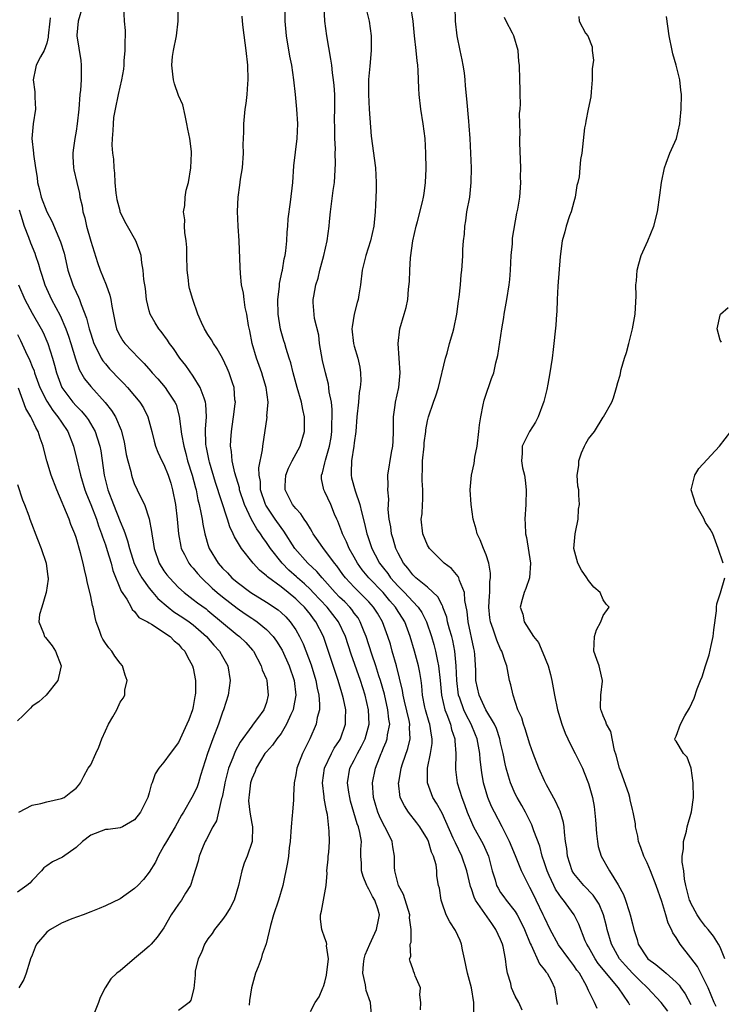
# Model space of a CAD drawing. Units: inches. Extents: x 2505000 to 2506568, y 1479000 to 1482000.
# Drawn here: x 2505347 to 2505443, y 1481199 to 1481333 of the extents above; entities that cross this region are included whole.
import ezdxf

# ---------------------------------------------------------------- set-up
doc = ezdxf.new("R2010")
doc.units = ezdxf.units.IN
doc.header["$MEASUREMENT"] = 0
doc.layers.add('LD25051479_2ft', color=220, linetype='Continuous')

msp = doc.modelspace()

# ---------------------------------------------------------------- linework, layer by layer
at = {"layer": 'LD25051479_2ft'}
for points, elevation in [([(2505409.35, 1481197.35), (2505409.34, 1481199), (2505409.02, 1481201), (2505408.47, 1481203), (2505408.05, 1481205), (2505407.79, 1481206.21), (2505407.65, 1481207), (2505407.46, 1481207.46), (2505406.84, 1481208.84), (2505406.04, 1481210.04), (2505405.54, 1481211), (2505405, 1481212.58), (2505404.88, 1481213), (2505404.63, 1481214.63), (2505404.53, 1481215), (2505404.29, 1481216.29), (2505404.26, 1481217), (2505404.18, 1481217.82), (2505403.82, 1481219), (2505403.55, 1481219.55), (2505403.15, 1481221), (2505403, 1481221.31), (2505401.98, 1481223), (2505401.56, 1481223.56), (2505400.41, 1481225), (2505399.85, 1481225.85), (2505399.28, 1481227), (2505399.06, 1481229), (2505399.07, 1481229.07), (2505399.41, 1481231), (2505399.6, 1481231.6), (2505400.32, 1481233.68), (2505400.63, 1481235), (2505400.54, 1481236.54), (2505400.58, 1481237), (2505400.49, 1481237.51), (2505399.85, 1481240.15), (2505399.67, 1481241), (2505399.6, 1481241.6), (2505398.78, 1481245), (2505398.18, 1481247), (2505397.93, 1481247.93), (2505397.58, 1481249), (2505396.86, 1481251), (2505396.16, 1481252.16), (2505395.64, 1481253), (2505395, 1481253.71), (2505393, 1481255.71), (2505391.79, 1481257), (2505391.45, 1481257.45), (2505390.62, 1481258.62), (2505390.3, 1481259), (2505389, 1481260.78), (2505388.81, 1481261), (2505388.07, 1481262.07), (2505387.4, 1481263), (2505387.27, 1481263.27), (2505387, 1481263.67), (2505386.53, 1481264.53), (2505386.17, 1481265), (2505385.72, 1481265.72), (2505385, 1481266.47), (2505384.58, 1481267), (2505383.55, 1481269), (2505383.56, 1481269.56), (2505383.64, 1481271), (2505384.02, 1481271.98), (2505384.5, 1481273), (2505385.59, 1481275), (2505386.2, 1481277), (2505386.19, 1481278.19), (2505386.21, 1481279), (2505385.99, 1481279.99), (2505385.79, 1481281), (2505385.2, 1481283), (2505384.65, 1481285), (2505384.34, 1481286.34), (2505384.1, 1481287), (2505383.69, 1481288.31), (2505383.5, 1481289), (2505383.37, 1481289.37), (2505382.94, 1481290.94), (2505382.61, 1481293), (2505382.55, 1481295), (2505382.78, 1481296.78), (2505382.8, 1481297.2), (2505383.14, 1481298.86), (2505383.19, 1481299), (2505383.44, 1481300.56), (2505383.55, 1481301), (2505383.65, 1481301.65), (2505383.78, 1481303), (2505383.82, 1481304.18), (2505383.93, 1481305), (2505383.98, 1481306.02), (2505384.3, 1481308.3), (2505384.59, 1481311), (2505384.75, 1481313.25), (2505385.21, 1481317), (2505385.28, 1481319), (2505385.15, 1481321), (2505384.97, 1481323), (2505384.75, 1481325), (2505384.45, 1481327), (2505384.22, 1481328.22), (2505383.74, 1481331), (2505383.55, 1481333), (2505383.5, 1481337)], 8714), ([(2505355.86, 1481335), (2505355.29, 1481333), (2505355.1, 1481331.1), (2505355.09, 1481331), (2505355.63, 1481327.63), (2505355.71, 1481327), (2505355.68, 1481326.32), (2505355.69, 1481325), (2505355.59, 1481323.59), (2505355.51, 1481323), (2505355.36, 1481321), (2505355.16, 1481319), (2505355, 1481318), (2505354.81, 1481317), (2505354.62, 1481315.38), (2505354.56, 1481315), (2505354.55, 1481314.55), (2505354.64, 1481313), (2505354.7, 1481312.7), (2505355.08, 1481311), (2505355.46, 1481309.46), (2505355.53, 1481309), (2505355.81, 1481307.81), (2505355.94, 1481307), (2505356.18, 1481306.18), (2505356.43, 1481305), (2505357, 1481302.96), (2505357.92, 1481300.08), (2505358.29, 1481299), (2505359.1, 1481297), (2505359.62, 1481295.62), (2505359.76, 1481295), (2505359.89, 1481294.11), (2505360.4, 1481291.6), (2505360.54, 1481291), (2505360.67, 1481290.67), (2505361, 1481290.02), (2505361.38, 1481289.38), (2505361.64, 1481289), (2505363.55, 1481287), (2505364.28, 1481286.28), (2505365.22, 1481285.22), (2505365.41, 1481285), (2505366.17, 1481284.17), (2505367.19, 1481283), (2505367.5, 1481282.5), (2505368.5, 1481281), (2505368.65, 1481280.65), (2505369.08, 1481279.07), (2505369.39, 1481276.61), (2505369.7, 1481275), (2505369.99, 1481273.99), (2505370.24, 1481273), (2505370.85, 1481271), (2505371.29, 1481269.29), (2505371.38, 1481269), (2505371.65, 1481267.65), (2505371.83, 1481267), (2505372.06, 1481265.94), (2505372.22, 1481265), (2505372.31, 1481264.31), (2505372.59, 1481263), (2505372.67, 1481262.67), (2505373, 1481261.54), (2505373.18, 1481261), (2505374.4, 1481259), (2505375, 1481258.32), (2505375.67, 1481257.67), (2505376.28, 1481257), (2505377, 1481256.4), (2505378.85, 1481255), (2505381, 1481253.69), (2505382.62, 1481252.62), (2505383, 1481252.28), (2505383.66, 1481251.66), (2505384.26, 1481251), (2505385, 1481249.92), (2505385.53, 1481249), (2505386.01, 1481248.01), (2505387.1, 1481245.1), (2505387.76, 1481243), (2505387.94, 1481241.94), (2505388.17, 1481241), (2505388.27, 1481239.73), (2505388.23, 1481239), (2505387.95, 1481237.95), (2505387.8, 1481237), (2505386.92, 1481235), (2505385.91, 1481233), (2505385.14, 1481231), (2505385, 1481230.1), (2505384.77, 1481229), (2505384.72, 1481227.28), (2505384.69, 1481226.69), (2505384.55, 1481225), (2505384.54, 1481224.54), (2505384.37, 1481223), (2505384.25, 1481221), (2505384.12, 1481220.12), (2505384.02, 1481219), (2505383.88, 1481218.12), (2505383.22, 1481215), (2505382.64, 1481213), (2505381.97, 1481211), (2505381.55, 1481209.55), (2505380.97, 1481207.03), (2505380.41, 1481205.59), (2505380.26, 1481205), (2505379.88, 1481203.88), (2505379.51, 1481203), (2505378.97, 1481201.03), (2505378.71, 1481199.29), (2505378.63, 1481198.63)], 8706), ([(2505387, 1481197.77), (2505387.68, 1481199), (2505388.22, 1481199.78), (2505388.69, 1481201), (2505388.8, 1481201.2), (2505389, 1481201.78), (2505389.23, 1481202.77), (2505389.46, 1481205), (2505389.23, 1481206.77), (2505389.25, 1481207), (2505389.23, 1481207.23), (2505389, 1481207.81), (2505388.59, 1481209), (2505388.41, 1481210.41), (2505388.37, 1481211), (2505388.52, 1481211.48), (2505388.79, 1481213), (2505389, 1481214), (2505389.17, 1481215), (2505389.32, 1481216.68), (2505389.27, 1481217), (2505389.43, 1481218.57), (2505389.45, 1481219), (2505389.51, 1481219.51), (2505389.62, 1481221), (2505389.57, 1481222.43), (2505389.33, 1481224.67), (2505389.19, 1481225.19), (2505389, 1481226.4), (2505388.9, 1481226.9), (2505388.89, 1481227.11), (2505388.64, 1481229), (2505388.92, 1481231), (2505389.88, 1481233), (2505390.27, 1481233.73), (2505391, 1481234.79), (2505391.13, 1481235), (2505391.82, 1481237), (2505391.8, 1481237.8), (2505391.83, 1481239), (2505391.54, 1481240.46), (2505391.41, 1481241), (2505391.31, 1481241.31), (2505390.8, 1481243), (2505389.35, 1481247.35), (2505388.78, 1481249), (2505387.76, 1481251), (2505387.42, 1481251.42), (2505387, 1481251.99), (2505386.18, 1481253), (2505385.57, 1481253.57), (2505385, 1481254.15), (2505383.96, 1481255), (2505383, 1481255.76), (2505381.14, 1481257.14), (2505381, 1481257.29), (2505380.05, 1481258.05), (2505379.19, 1481259), (2505377.6, 1481261), (2505376.62, 1481262.62), (2505376.48, 1481263), (2505375.98, 1481263.98), (2505375.67, 1481265), (2505374.04, 1481270.04), (2505373.22, 1481272.78), (2505373.16, 1481273), (2505372.82, 1481274.82), (2505372.77, 1481275), (2505372.74, 1481275.26), (2505372.68, 1481277.32), (2505372.81, 1481279), (2505372.73, 1481280.73), (2505372.69, 1481281), (2505372.48, 1481281.52), (2505371.97, 1481283), (2505371, 1481284.56), (2505369.99, 1481285.99), (2505369.15, 1481287), (2505368.3, 1481288.3), (2505367.75, 1481289), (2505367.47, 1481289.47), (2505366.64, 1481290.64), (2505366.32, 1481291), (2505365.8, 1481291.8), (2505365.13, 1481293), (2505365, 1481293.44), (2505364.64, 1481295), (2505364.49, 1481296.49), (2505364.26, 1481297.74), (2505364.18, 1481299), (2505363.97, 1481300.03), (2505363.87, 1481301), (2505363.68, 1481301.68), (2505363.15, 1481303), (2505362.04, 1481305), (2505361.65, 1481305.65), (2505361.03, 1481307), (2505361, 1481307.11), (2505360.62, 1481308.62), (2505360.56, 1481309), (2505360.49, 1481309.51), (2505360.33, 1481311), (2505360.28, 1481312.28), (2505360.19, 1481313), (2505360.15, 1481314.15), (2505360.01, 1481315), (2505359.94, 1481316.06), (2505359.95, 1481317), (2505360.07, 1481318.07), (2505360.1, 1481319), (2505360.16, 1481319.84), (2505360.36, 1481321), (2505360.77, 1481323), (2505361.24, 1481325), (2505361.54, 1481326.46), (2505361.55, 1481327), (2505361.58, 1481327.58), (2505361.71, 1481329), (2505361.7, 1481330.3), (2505361.74, 1481331), (2505361.73, 1481331.73), (2505361.61, 1481333), (2505361.53, 1481335)], 8708), ([(2505395.35, 1481197.35), (2505395.21, 1481199), (2505394.65, 1481200.65), (2505394.59, 1481201), (2505394.55, 1481201.45), (2505394.19, 1481203), (2505394.27, 1481204.27), (2505394.36, 1481205), (2505394.49, 1481205.51), (2505395.11, 1481207), (2505396.05, 1481209), (2505396.32, 1481210.32), (2505396.43, 1481211), (2505396.21, 1481211.79), (2505395.82, 1481213), (2505395.51, 1481213.51), (2505395, 1481214.51), (2505394.8, 1481214.8), (2505394.73, 1481215), (2505394.2, 1481216.2), (2505393.97, 1481217), (2505393.97, 1481218.03), (2505393.9, 1481219), (2505393.89, 1481219.89), (2505393.97, 1481221), (2505393.76, 1481222.24), (2505393.58, 1481223), (2505393.41, 1481223.41), (2505392.5, 1481226.5), (2505392.38, 1481227), (2505392.26, 1481227.74), (2505392.09, 1481229), (2505392.41, 1481231), (2505393, 1481232.11), (2505393.43, 1481233), (2505394, 1481234), (2505394.48, 1481235), (2505395.02, 1481237), (2505394.94, 1481239), (2505394.47, 1481241), (2505393.84, 1481243), (2505392.57, 1481246.57), (2505391.79, 1481249), (2505390.85, 1481251), (2505389.3, 1481253), (2505387.4, 1481255), (2505387, 1481255.42), (2505386.18, 1481256.18), (2505385.25, 1481257), (2505385.13, 1481257.13), (2505384.05, 1481258.05), (2505383.13, 1481259), (2505381.56, 1481261), (2505381, 1481261.83), (2505380.49, 1481262.49), (2505380.18, 1481263), (2505379.68, 1481263.68), (2505378.95, 1481264.95), (2505378.01, 1481267), (2505377.34, 1481269), (2505377.3, 1481269.3), (2505376.68, 1481271.32), (2505376.32, 1481273), (2505376.23, 1481274.23), (2505376.11, 1481275), (2505376.15, 1481275.85), (2505376.22, 1481277), (2505376.32, 1481277.68), (2505376.52, 1481279), (2505376.75, 1481280.75), (2505376.76, 1481281), (2505376.7, 1481281.3), (2505376.61, 1481283), (2505376.36, 1481283.64), (2505375.91, 1481285), (2505375.63, 1481285.63), (2505374.99, 1481286.99), (2505374.27, 1481288.27), (2505373.76, 1481289), (2505373.49, 1481289.49), (2505373, 1481290.21), (2505372.54, 1481291), (2505372.15, 1481291.85), (2505371.65, 1481293), (2505370.94, 1481295), (2505370.51, 1481296.51), (2505370.4, 1481297), (2505370.36, 1481297.64), (2505370.16, 1481299), (2505370.12, 1481301), (2505370.12, 1481302.12), (2505370.04, 1481303), (2505369.84, 1481304.16), (2505369.82, 1481305), (2505369.87, 1481305.87), (2505369.68, 1481307), (2505369.84, 1481307.84), (2505369.89, 1481309), (2505370.05, 1481309.95), (2505370.34, 1481311), (2505370.69, 1481313), (2505370.78, 1481315), (2505370.77, 1481315.23), (2505370.53, 1481317), (2505370.25, 1481318.25), (2505370.15, 1481319), (2505369.88, 1481320.12), (2505369.58, 1481321.58), (2505369, 1481322.87), (2505368.46, 1481324.46), (2505368.3, 1481325), (2505368.22, 1481325.78), (2505368.07, 1481327), (2505368.19, 1481328.19), (2505368.3, 1481329), (2505368.7, 1481331), (2505368.94, 1481333), (2505368.96, 1481335.04)], 8710), ([(2505415.95, 1481197.96), (2505415.47, 1481199), (2505415, 1481199.88), (2505414.48, 1481201), (2505414.38, 1481201.62), (2505413.95, 1481203), (2505413.78, 1481203.78), (2505413.67, 1481205), (2505413.34, 1481206.66), (2505413.26, 1481207), (2505413, 1481207.62), (2505412.36, 1481209), (2505411.78, 1481209.78), (2505409.57, 1481213), (2505409.38, 1481213.38), (2505409, 1481214.54), (2505408.86, 1481214.86), (2505408.39, 1481217), (2505407.71, 1481219), (2505406.81, 1481220.81), (2505406.53, 1481221.47), (2505405, 1481224.86), (2505404.23, 1481226.23), (2505403.75, 1481227), (2505403, 1481229), (2505402.99, 1481231), (2505403.43, 1481233), (2505403.64, 1481234.36), (2505403.66, 1481235), (2505403.54, 1481235.54), (2505403.32, 1481237), (2505403.23, 1481237.23), (2505402.72, 1481239), (2505402.64, 1481239.36), (2505402.34, 1481241), (2505402.24, 1481242.24), (2505402.14, 1481243), (2505401.94, 1481244.06), (2505401.79, 1481245), (2505401.22, 1481247), (2505400.63, 1481249), (2505399.91, 1481251), (2505398.78, 1481252.78), (2505398.65, 1481253), (2505397.87, 1481253.87), (2505396.93, 1481255), (2505395.01, 1481257), (2505394.1, 1481258.1), (2505393.45, 1481259), (2505393, 1481259.82), (2505392.32, 1481261), (2505391.93, 1481261.93), (2505391.38, 1481263), (2505391.3, 1481263.3), (2505390.75, 1481264.75), (2505390.62, 1481265), (2505390.3, 1481265.7), (2505389.78, 1481267), (2505389, 1481268.74), (2505388.85, 1481269), (2505388.54, 1481270.54), (2505388.51, 1481271), (2505388.66, 1481271.34), (2505389, 1481272.71), (2505389.08, 1481273.08), (2505389.64, 1481275), (2505389.83, 1481276.17), (2505389.93, 1481277), (2505389.94, 1481278.06), (2505389.98, 1481279), (2505389.98, 1481279.98), (2505389.87, 1481281), (2505389.59, 1481282.41), (2505389.54, 1481283), (2505389.46, 1481283.46), (2505389.06, 1481285), (2505388.68, 1481286.68), (2505388.27, 1481289), (2505388.14, 1481290.14), (2505387.57, 1481292.43), (2505387.39, 1481294.61), (2505387.39, 1481295), (2505387.46, 1481295.46), (2505387.76, 1481297), (2505388.07, 1481297.93), (2505388.31, 1481299), (2505388.86, 1481301), (2505389.31, 1481303), (2505389.59, 1481305), (2505389.64, 1481305.64), (2505389.77, 1481307), (2505390.12, 1481309.88), (2505390.28, 1481311), (2505390.44, 1481313.56), (2505390.41, 1481315), (2505390.42, 1481315.58), (2505390.35, 1481317), (2505390.33, 1481318.33), (2505390.32, 1481319.68), (2505390.35, 1481321), (2505390.35, 1481322.35), (2505390.33, 1481323), (2505390.24, 1481324.24), (2505390.17, 1481325), (2505390.04, 1481325.96), (2505389.92, 1481327), (2505389.82, 1481327.82), (2505389.24, 1481331), (2505388.99, 1481333), (2505388.9, 1481334.9)], 8716), ([(2505394.64, 1481334.64), (2505395.04, 1481333), (2505395.32, 1481331), (2505395.31, 1481329), (2505395.11, 1481326.89), (2505394.96, 1481325.04), (2505394.94, 1481323), (2505395.02, 1481321), (2505395.33, 1481317.33), (2505395.89, 1481313), (2505396.01, 1481311), (2505396.01, 1481309.99), (2505395.88, 1481307.88), (2505395.86, 1481307), (2505395.67, 1481305), (2505395.2, 1481303), (2505394.57, 1481301), (2505394.28, 1481299.72), (2505394.09, 1481299), (2505393.84, 1481297), (2505393.64, 1481295.64), (2505393.52, 1481295), (2505393.39, 1481294.61), (2505392.98, 1481293.02), (2505392.71, 1481291.29), (2505392.69, 1481291), (2505392.9, 1481289), (2505393, 1481288.62), (2505393.51, 1481287), (2505393.78, 1481285.78), (2505393.86, 1481285), (2505393.89, 1481283.89), (2505393.79, 1481283), (2505393.67, 1481282.33), (2505393.56, 1481281), (2505393.35, 1481279), (2505393.21, 1481277), (2505393, 1481275.44), (2505392.96, 1481275), (2505392.63, 1481273), (2505392.6, 1481271.4), (2505392.56, 1481271), (2505392.64, 1481270.64), (2505393.12, 1481268.88), (2505393.77, 1481267), (2505393.97, 1481266.03), (2505394.4, 1481264.4), (2505394.71, 1481263), (2505394.8, 1481262.8), (2505395.42, 1481261), (2505395.87, 1481260.13), (2505396.47, 1481259), (2505397, 1481258.31), (2505397.58, 1481257.58), (2505397.97, 1481257), (2505399, 1481255.86), (2505399.85, 1481255), (2505401, 1481253.76), (2505401.73, 1481253), (2505402.25, 1481252.25), (2505402.88, 1481251), (2505403.56, 1481249), (2505403.89, 1481247.89), (2505404.11, 1481247), (2505404.37, 1481245.63), (2505404.52, 1481245), (2505404.74, 1481243), (2505404.93, 1481241), (2505405.38, 1481239), (2505405.67, 1481238.33), (2505406.15, 1481237), (2505406.3, 1481236.3), (2505406.74, 1481235), (2505406.73, 1481234.73), (2505406.88, 1481233), (2505406.86, 1481232.86), (2505406.83, 1481231), (2505406.85, 1481230.85), (2505407.08, 1481229), (2505407.68, 1481227), (2505408.05, 1481226.05), (2505408.43, 1481225), (2505409, 1481223.66), (2505409.31, 1481223), (2505410.62, 1481220.62), (2505411.33, 1481219), (2505411.86, 1481217), (2505412.25, 1481215.75), (2505412.44, 1481215), (2505412.64, 1481214.64), (2505413, 1481214.05), (2505413.43, 1481213.43), (2505413.74, 1481213), (2505415, 1481211.42), (2505415.26, 1481211), (2505415.87, 1481209.87), (2505416.27, 1481209), (2505417.05, 1481207.05), (2505417.15, 1481206.85), (2505418.29, 1481204.29), (2505419, 1481203.48), (2505419.19, 1481203.19), (2505419.36, 1481203), (2505419.93, 1481201.93), (2505420.35, 1481201), (2505420.47, 1481200.47), (2505420.72, 1481198.72)], 8718), ([(2505426.18, 1481198.18), (2505425.82, 1481199), (2505425, 1481200.67), (2505424.73, 1481201.27), (2505423.75, 1481203), (2505423.42, 1481203.42), (2505423, 1481204.08), (2505422.6, 1481204.6), (2505422.32, 1481205), (2505420.9, 1481206.9), (2505419.77, 1481209), (2505419, 1481210.61), (2505418.83, 1481211), (2505417.87, 1481213), (2505417.57, 1481213.57), (2505417, 1481214.74), (2505416.85, 1481215), (2505415.87, 1481217), (2505415.04, 1481219.04), (2505414.2, 1481221), (2505413.21, 1481223), (2505412.15, 1481225), (2505411.77, 1481225.77), (2505411.24, 1481227), (2505411, 1481227.77), (2505410.64, 1481229), (2505410.41, 1481230.41), (2505410.2, 1481232.2), (2505410.16, 1481233), (2505409.99, 1481234.01), (2505409.8, 1481235), (2505409.57, 1481235.57), (2505408.98, 1481237), (2505408.29, 1481238.29), (2505407.97, 1481239), (2505407.43, 1481240.57), (2505407.26, 1481241), (2505407, 1481243), (2505406.91, 1481245), (2505406.73, 1481247), (2505406.45, 1481248.45), (2505406.31, 1481249), (2505406.03, 1481249.97), (2505405.76, 1481251), (2505405.64, 1481251.64), (2505405.12, 1481253), (2505405.1, 1481253.1), (2505405, 1481253.26), (2505404.43, 1481254.43), (2505403, 1481255.72), (2505401.43, 1481257), (2505401, 1481257.4), (2505400.33, 1481258.33), (2505399.74, 1481259), (2505399, 1481260.36), (2505398.69, 1481261), (2505398.32, 1481262.32), (2505398.09, 1481263), (2505397.98, 1481263.98), (2505397.78, 1481265), (2505397.65, 1481266.35), (2505397.73, 1481267.73), (2505397.59, 1481269), (2505397.63, 1481269.63), (2505397.59, 1481271), (2505398.1, 1481274.1), (2505398.28, 1481275), (2505398.32, 1481275.68), (2505398.35, 1481277), (2505398.36, 1481279), (2505398.59, 1481280.59), (2505398.64, 1481281), (2505399.08, 1481283), (2505399.28, 1481285), (2505399.15, 1481287), (2505398.99, 1481289), (2505399.23, 1481291), (2505399.84, 1481293), (2505400.08, 1481293.92), (2505400.31, 1481295), (2505400.42, 1481296.42), (2505400.53, 1481297.47), (2505400.58, 1481299), (2505400.69, 1481300.69), (2505401, 1481303), (2505401.44, 1481305), (2505401.64, 1481305.64), (2505402.34, 1481308.34), (2505402.48, 1481309), (2505402.53, 1481309.47), (2505402.75, 1481311), (2505402.83, 1481312.83), (2505402.8, 1481315), (2505402.67, 1481317), (2505402.4, 1481319), (2505402.08, 1481321), (2505401.86, 1481323), (2505401.81, 1481323.81), (2505401.74, 1481326.26), (2505401.68, 1481327), (2505401.59, 1481327.59), (2505401.47, 1481329), (2505401.22, 1481331), (2505401.04, 1481333), (2505400.75, 1481335)], 8720), ([(2505430.64, 1481198.64), (2505430.46, 1481199), (2505429.1, 1481201), (2505426.34, 1481204.34), (2505425.9, 1481205), (2505425, 1481206.61), (2505424.76, 1481207), (2505424.56, 1481207.44), (2505423.69, 1481209.69), (2505423.04, 1481211), (2505421.58, 1481213), (2505421.31, 1481213.31), (2505421, 1481213.74), (2505420.5, 1481214.5), (2505420.25, 1481215), (2505419.65, 1481216.35), (2505419.34, 1481217), (2505419, 1481218.1), (2505418.69, 1481219), (2505418.35, 1481220.35), (2505417.53, 1481222.47), (2505417.37, 1481223), (2505417.27, 1481223.27), (2505416.39, 1481225), (2505415.9, 1481225.9), (2505415.27, 1481227), (2505415, 1481227.52), (2505414.34, 1481229), (2505414.08, 1481229.92), (2505413.74, 1481231), (2505413.6, 1481231.6), (2505413.34, 1481233), (2505413, 1481234.45), (2505412.89, 1481235), (2505412.42, 1481236.42), (2505412.16, 1481237), (2505410.99, 1481239), (2505410.05, 1481241), (2505409.63, 1481243), (2505409.61, 1481244.39), (2505409.46, 1481246.54), (2505409.41, 1481247), (2505409.33, 1481247.33), (2505408.56, 1481251), (2505408.42, 1481252.42), (2505408.11, 1481253.89), (2505408.05, 1481255), (2505407.38, 1481256.62), (2505407.29, 1481257), (2505407.2, 1481257.2), (2505406.28, 1481258.28), (2505405.3, 1481259), (2505403.26, 1481261), (2505403, 1481261.46), (2505402.37, 1481263), (2505402.16, 1481265), (2505402.26, 1481265.74), (2505402.31, 1481267), (2505402.37, 1481267.63), (2505402.37, 1481269), (2505402.29, 1481270.29), (2505402.29, 1481271), (2505402.32, 1481271.68), (2505402.34, 1481273), (2505402.55, 1481275), (2505402.57, 1481275.43), (2505402.78, 1481277), (2505402.79, 1481277.21), (2505403, 1481278.43), (2505403.13, 1481279), (2505403.83, 1481281), (2505404.15, 1481281.85), (2505404.5, 1481283), (2505405.45, 1481287), (2505405.68, 1481287.68), (2505406.03, 1481289), (2505406.48, 1481290.48), (2505406.62, 1481291), (2505407.02, 1481293), (2505407.24, 1481294.76), (2505407.33, 1481295.33), (2505407.5, 1481297), (2505407.61, 1481298.39), (2505407.7, 1481299), (2505407.77, 1481300.23), (2505407.84, 1481301), (2505407.85, 1481301.85), (2505407.94, 1481303), (2505408.07, 1481303.93), (2505408.09, 1481305), (2505408.25, 1481305.75), (2505408.4, 1481307), (2505408.77, 1481309), (2505408.99, 1481311), (2505409, 1481313), (2505408.83, 1481317), (2505408.72, 1481318.72), (2505408.64, 1481319.36), (2505408.39, 1481322.39), (2505408.2, 1481324.2), (2505408.14, 1481325), (2505408.04, 1481325.96), (2505407.89, 1481327), (2505407.73, 1481327.73), (2505407.48, 1481329), (2505407.07, 1481331), (2505406.84, 1481333), (2505406.77, 1481335)], 8722), ([(2505351.47, 1481333.47), (2505351.4, 1481333), (2505351.19, 1481331), (2505351.19, 1481330.81), (2505351, 1481330.01), (2505350.64, 1481329), (2505350.12, 1481328.12), (2505349.56, 1481327), (2505349.44, 1481326.56), (2505349.13, 1481325), (2505349.37, 1481323.37), (2505349.36, 1481322.64), (2505349.44, 1481321), (2505349.15, 1481319), (2505348.97, 1481317), (2505349.17, 1481315), (2505349.17, 1481314.83), (2505349.45, 1481313), (2505349.68, 1481311.68), (2505349.74, 1481311), (2505350, 1481310), (2505350.23, 1481309), (2505350.98, 1481307), (2505351.7, 1481305.7), (2505352.89, 1481302.89), (2505353.35, 1481301.35), (2505353.89, 1481299), (2505354.55, 1481297), (2505354.7, 1481296.7), (2505355, 1481295.99), (2505355.32, 1481295.32), (2505355.45, 1481295), (2505355.67, 1481294.33), (2505356.44, 1481292.44), (2505356.8, 1481291), (2505357, 1481290.32), (2505357.44, 1481289), (2505357.94, 1481288.06), (2505358.44, 1481287), (2505358.65, 1481286.65), (2505359, 1481286.21), (2505359.56, 1481285.56), (2505361, 1481284.04), (2505361.52, 1481283.52), (2505362, 1481283), (2505363, 1481281.85), (2505363.7, 1481281), (2505364.2, 1481280.2), (2505364.81, 1481279), (2505365.36, 1481277), (2505365.66, 1481275.66), (2505365.86, 1481275), (2505366.18, 1481274.18), (2505366.71, 1481273), (2505367, 1481272.46), (2505367.58, 1481271), (2505367.92, 1481269.92), (2505368.19, 1481269), (2505368.57, 1481267), (2505368.82, 1481265), (2505369, 1481263), (2505369.3, 1481261.3), (2505369.37, 1481261), (2505369.81, 1481260.19), (2505370.4, 1481259), (2505370.66, 1481258.66), (2505371, 1481258.31), (2505371.59, 1481257.59), (2505372.12, 1481257), (2505373.6, 1481255.6), (2505374.28, 1481255), (2505375, 1481254.41), (2505377, 1481252.84), (2505378.09, 1481252.09), (2505379, 1481251.48), (2505379.3, 1481251.3), (2505379.73, 1481251), (2505381, 1481249.96), (2505381.9, 1481249), (2505382.36, 1481248.36), (2505383.13, 1481247.13), (2505384.09, 1481245), (2505384.77, 1481243), (2505385.02, 1481241), (2505384.72, 1481239.28), (2505384.66, 1481239), (2505384.35, 1481238.35), (2505383.76, 1481237), (2505383, 1481235.75), (2505382.43, 1481235), (2505381.85, 1481234.15), (2505381, 1481233.24), (2505380.8, 1481233), (2505379.59, 1481231), (2505379.45, 1481230.55), (2505379, 1481229.57), (2505378.82, 1481229), (2505378.64, 1481227.36), (2505378.58, 1481227), (2505378.57, 1481226.57), (2505378.74, 1481225), (2505379, 1481223.46), (2505379.09, 1481223), (2505379.04, 1481221), (2505378.36, 1481219), (2505377.97, 1481218.03), (2505377.64, 1481217), (2505377.17, 1481215), (2505376.58, 1481213), (2505376.06, 1481211.94), (2505375.47, 1481211), (2505375, 1481210.34), (2505373.89, 1481209), (2505373.57, 1481208.43), (2505373, 1481207.72), (2505372.52, 1481207), (2505372.14, 1481205.86), (2505371.69, 1481205), (2505371.28, 1481203.28), (2505371.25, 1481203), (2505371.25, 1481202.75), (2505371.08, 1481200.92), (2505370.66, 1481199.34), (2505370.44, 1481199), (2505369, 1481197.93)], 8704), ([(2505402.03, 1481198.03), (2505402.11, 1481199), (2505401.94, 1481200.06), (2505402.05, 1481201), (2505401.33, 1481202.67), (2505401.23, 1481203), (2505401.15, 1481203.15), (2505401, 1481203.61), (2505400.63, 1481204.63), (2505400.56, 1481205), (2505400.71, 1481205.29), (2505400.64, 1481207), (2505400.76, 1481207.24), (2505400.76, 1481209), (2505400.56, 1481210.56), (2505400.59, 1481211), (2505399.74, 1481213.74), (2505399.06, 1481215), (2505398.54, 1481217), (2505398.5, 1481217.5), (2505398.5, 1481219), (2505398.25, 1481220.25), (2505398.16, 1481221), (2505397.41, 1481222.59), (2505397.2, 1481223), (2505397, 1481223.33), (2505396.45, 1481224.45), (2505396.23, 1481225), (2505395.93, 1481225.93), (2505395.62, 1481227), (2505395.49, 1481229), (2505395.89, 1481231), (2505396.43, 1481232.43), (2505396.67, 1481233), (2505396.78, 1481233.22), (2505397, 1481233.78), (2505397.37, 1481234.63), (2505397.49, 1481235), (2505397.55, 1481235.55), (2505397.84, 1481237), (2505397.71, 1481237.71), (2505397.61, 1481239), (2505397.12, 1481241.12), (2505396.59, 1481243), (2505396.38, 1481243.62), (2505395.96, 1481245), (2505395.42, 1481246.58), (2505394.63, 1481249), (2505394.36, 1481249.64), (2505393.83, 1481251), (2505393.52, 1481251.52), (2505393, 1481252.18), (2505392.66, 1481252.66), (2505392.38, 1481253), (2505391.71, 1481253.71), (2505391, 1481254.38), (2505390.41, 1481255), (2505389, 1481256.58), (2505388.6, 1481257), (2505387.88, 1481257.88), (2505386.65, 1481259), (2505384.89, 1481261), (2505383.39, 1481263.39), (2505383, 1481263.86), (2505382.19, 1481265), (2505380.91, 1481266.91), (2505380.87, 1481267), (2505380.21, 1481269), (2505380.17, 1481270.17), (2505380.01, 1481271), (2505379.97, 1481272.03), (2505380.48, 1481274.48), (2505380.5, 1481275), (2505381.08, 1481278.93), (2505381.07, 1481279.07), (2505381.23, 1481281), (2505380.98, 1481283), (2505380.51, 1481284.51), (2505380.37, 1481285), (2505379.64, 1481287), (2505379.05, 1481289), (2505378.74, 1481290.74), (2505378.54, 1481291.46), (2505378.31, 1481293), (2505378.1, 1481293.9), (2505377.94, 1481295), (2505377.85, 1481295.85), (2505377.61, 1481297), (2505377.44, 1481298.56), (2505377.42, 1481299.42), (2505377.28, 1481303), (2505377.14, 1481305), (2505377.04, 1481307.04), (2505377.12, 1481309), (2505377.36, 1481310.64), (2505377.45, 1481311.45), (2505377.72, 1481313), (2505377.87, 1481315), (2505377.84, 1481316.16), (2505377.87, 1481317), (2505377.92, 1481317.92), (2505377.9, 1481319), (2505377.99, 1481320.01), (2505378.11, 1481321), (2505378.24, 1481321.76), (2505378.38, 1481323), (2505378.46, 1481324.46), (2505378.51, 1481325), (2505378.46, 1481327), (2505378.25, 1481329), (2505377.83, 1481332.17), (2505377.73, 1481333), (2505377.7, 1481333.7)], 8712), ([(2505435.82, 1481197.82), (2505434.95, 1481199), (2505433.08, 1481201), (2505432.02, 1481202.02), (2505431, 1481203.04), (2505430.06, 1481204.06), (2505429.25, 1481205), (2505428.13, 1481207), (2505427.57, 1481209), (2505427.46, 1481209.46), (2505427.06, 1481211), (2505426.44, 1481212.44), (2505425.66, 1481213.66), (2505424.35, 1481215), (2505423, 1481216.63), (2505422.77, 1481217), (2505422.12, 1481219), (2505422.03, 1481220.03), (2505421.88, 1481221), (2505421.72, 1481222.28), (2505421.69, 1481223), (2505421.6, 1481223.6), (2505421.13, 1481225.13), (2505421, 1481225.4), (2505420.51, 1481226.51), (2505419.28, 1481228.72), (2505419, 1481229.28), (2505418.21, 1481231), (2505417.46, 1481233), (2505417, 1481234.28), (2505416.37, 1481236.37), (2505416.12, 1481237), (2505415.88, 1481237.88), (2505415.37, 1481239), (2505414.69, 1481241), (2505414.4, 1481242.4), (2505414.22, 1481243), (2505413.84, 1481245), (2505413.6, 1481245.6), (2505413.15, 1481247), (2505413, 1481247.27), (2505412.47, 1481248.47), (2505411.99, 1481250.01), (2505411.62, 1481251), (2505411.54, 1481251.54), (2505411.4, 1481253), (2505411.47, 1481254.53), (2505411.51, 1481255), (2505411.52, 1481256.48), (2505411.61, 1481257), (2505411.63, 1481257.63), (2505411.37, 1481259), (2505411, 1481260.15), (2505410.65, 1481261), (2505410.21, 1481262.21), (2505409.8, 1481263), (2505409.65, 1481263.65), (2505409.25, 1481265), (2505408.95, 1481267), (2505408.84, 1481269), (2505409.01, 1481271), (2505409.37, 1481272.63), (2505409.46, 1481273.46), (2505409.77, 1481275), (2505410.01, 1481277), (2505410.09, 1481277.91), (2505410.27, 1481279), (2505410.63, 1481280.63), (2505410.75, 1481281.25), (2505411.25, 1481282.75), (2505411.36, 1481283), (2505411.77, 1481284.23), (2505412.05, 1481285), (2505412.36, 1481286.36), (2505412.62, 1481287.38), (2505413.18, 1481291), (2505413.44, 1481292.56), (2505413.5, 1481293), (2505413.86, 1481295), (2505414.17, 1481297), (2505414.26, 1481297.74), (2505414.35, 1481299), (2505414.45, 1481301), (2505414.6, 1481302.6), (2505414.64, 1481303.36), (2505415.22, 1481306.78), (2505415.34, 1481307.34), (2505415.6, 1481309), (2505415.72, 1481310.28), (2505415.76, 1481311), (2505415.73, 1481311.73), (2505415.74, 1481313), (2505415.62, 1481316.38), (2505415.63, 1481317), (2505415.68, 1481317.68), (2505415.59, 1481320.41), (2505415.66, 1481321), (2505415.71, 1481321.71), (2505415.65, 1481323), (2505415.67, 1481323.67), (2505415.62, 1481325), (2505415.59, 1481327), (2505415.5, 1481327.5), (2505415.39, 1481329), (2505414.79, 1481331), (2505414.61, 1481331.39), (2505413.77, 1481333), (2505413.52, 1481333.52)], 8724), ([(2505423.67, 1481333.67), (2505423.72, 1481333), (2505424.61, 1481331.39), (2505424.89, 1481331), (2505425.52, 1481329.52), (2505425.51, 1481329), (2505425.68, 1481327.68), (2505425.5, 1481326.5), (2505425.49, 1481325), (2505425.35, 1481323.35), (2505425.31, 1481322.69), (2505424.97, 1481321), (2505424.66, 1481319.34), (2505424.57, 1481319), (2505424.47, 1481318.47), (2505424.08, 1481315), (2505423.89, 1481314.11), (2505423.84, 1481313), (2505423.74, 1481311.74), (2505423.55, 1481311), (2505423.42, 1481310.58), (2505423.17, 1481309), (2505423, 1481308.36), (2505422.63, 1481307), (2505422.42, 1481306.42), (2505421.96, 1481305), (2505421.76, 1481304.24), (2505421.39, 1481303), (2505421.11, 1481300.89), (2505420.82, 1481296.82), (2505420.72, 1481295), (2505420.66, 1481293.34), (2505420.62, 1481293), (2505420.52, 1481291.48), (2505420.18, 1481288.18), (2505420.04, 1481287), (2505419.85, 1481285.85), (2505419.74, 1481285), (2505419.43, 1481283.43), (2505419.3, 1481282.7), (2505418.92, 1481281.08), (2505418.14, 1481279), (2505417.75, 1481278.25), (2505416.94, 1481277), (2505415.93, 1481275), (2505415.96, 1481273.96), (2505415.85, 1481273), (2505416, 1481272), (2505416.25, 1481271), (2505416.36, 1481270.36), (2505416.5, 1481269), (2505416.46, 1481267), (2505416.32, 1481265), (2505416.36, 1481264.36), (2505416.4, 1481263), (2505416.51, 1481262.51), (2505417.06, 1481259), (2505416.92, 1481257), (2505416.45, 1481255.55), (2505416.2, 1481255), (2505415.94, 1481254.06), (2505415.68, 1481253), (2505416.02, 1481252.02), (2505416.21, 1481251), (2505417.49, 1481249), (2505418.15, 1481248.15), (2505418.77, 1481246.77), (2505419.5, 1481245), (2505419.82, 1481243.82), (2505420.01, 1481243), (2505420.37, 1481241), (2505420.77, 1481239), (2505421.35, 1481237), (2505421.8, 1481235.8), (2505422.18, 1481235), (2505423, 1481233.35), (2505423.19, 1481233), (2505424.16, 1481231), (2505424.41, 1481230.41), (2505425, 1481228.91), (2505425.53, 1481227), (2505425.78, 1481225.78), (2505425.96, 1481223.96), (2505426.08, 1481222.08), (2505426.22, 1481221), (2505426.33, 1481220.33), (2505426.75, 1481219), (2505427.87, 1481217), (2505429.07, 1481215.07), (2505429.78, 1481213.78), (2505430.05, 1481213), (2505430.55, 1481211.46), (2505430.71, 1481211), (2505431, 1481209.74), (2505431.2, 1481209), (2505431.64, 1481207.64), (2505431.8, 1481207), (2505433, 1481205.12), (2505433.1, 1481205), (2505434.21, 1481204.21), (2505435, 1481203.5), (2505435.3, 1481203.3), (2505435.6, 1481203), (2505437, 1481201.77), (2505437.39, 1481201.39), (2505437.63, 1481201), (2505438.21, 1481200.21), (2505439, 1481198.75)], 8726), ([(2505442.45, 1481198.45), (2505442.17, 1481199), (2505441.34, 1481201), (2505441, 1481201.76), (2505439.91, 1481203.91), (2505439, 1481205.12), (2505437.53, 1481207), (2505437, 1481207.88), (2505436.54, 1481208.54), (2505436.36, 1481209), (2505435.87, 1481209.87), (2505435.56, 1481211), (2505435, 1481212.82), (2505434.26, 1481215), (2505433.47, 1481217), (2505433, 1481218.1), (2505432.55, 1481219), (2505432.17, 1481220.17), (2505431.84, 1481221), (2505431.75, 1481221.75), (2505431.44, 1481223), (2505431.4, 1481223.4), (2505431.11, 1481225), (2505431, 1481225.39), (2505430.69, 1481226.69), (2505430.65, 1481227), (2505430.51, 1481227.49), (2505429.42, 1481230.58), (2505429.25, 1481231), (2505428.8, 1481232.8), (2505428.57, 1481233.43), (2505428.04, 1481236.04), (2505427.44, 1481237), (2505427.36, 1481237.36), (2505427, 1481238.14), (2505426.79, 1481238.79), (2505426.69, 1481239), (2505426.65, 1481239.35), (2505426.68, 1481241), (2505426.9, 1481242.9), (2505426.9, 1481243), (2505426.57, 1481244.57), (2505426.44, 1481245), (2505426.15, 1481245.85), (2505425.73, 1481247), (2505425.8, 1481249), (2505426.11, 1481249.89), (2505426.69, 1481251), (2505427, 1481251.87), (2505427.84, 1481253), (2505427.42, 1481253.42), (2505427, 1481253.98), (2505426.58, 1481255), (2505425.74, 1481255.74), (2505425, 1481256.62), (2505424.76, 1481257), (2505424.04, 1481258.04), (2505423.54, 1481259), (2505423.01, 1481261), (2505423.16, 1481263), (2505423.23, 1481263.23), (2505423.57, 1481265), (2505423.64, 1481266.36), (2505423.79, 1481267), (2505423.69, 1481268.31), (2505423.66, 1481269), (2505423.54, 1481269.54), (2505423.46, 1481271), (2505423.68, 1481272.32), (2505423.67, 1481273), (2505424.06, 1481274.06), (2505424.44, 1481275), (2505424.64, 1481275.36), (2505425, 1481275.96), (2505425.8, 1481277), (2505427, 1481278.95), (2505427.03, 1481278.97), (2505428.17, 1481281), (2505428.4, 1481281.6), (2505428.84, 1481283), (2505429, 1481283.69), (2505429.33, 1481284.67), (2505429.47, 1481285.47), (2505429.92, 1481287), (2505430.21, 1481287.79), (2505430.49, 1481289), (2505431.03, 1481291), (2505431.39, 1481293), (2505431.52, 1481295.52), (2505431.49, 1481297), (2505431.55, 1481297.55), (2505431.64, 1481299), (2505431.9, 1481299.9), (2505432.18, 1481301), (2505433.11, 1481303), (2505433.93, 1481305), (2505434.44, 1481307), (2505434.76, 1481309.24), (2505434.98, 1481311), (2505435.38, 1481313), (2505435.62, 1481313.62), (2505436.11, 1481315), (2505437.02, 1481317), (2505437.5, 1481319), (2505437.53, 1481319.53), (2505437.66, 1481321), (2505437.69, 1481323), (2505437.6, 1481323.6), (2505437.46, 1481325), (2505436.97, 1481327), (2505436.53, 1481328.53), (2505436.43, 1481329), (2505436.02, 1481331), (2505435.66, 1481333.66)], 8728), ([(2505347.23, 1481307.23), (2505347.47, 1481306.53), (2505347.91, 1481305), (2505348.48, 1481303.52), (2505348.75, 1481302.75), (2505349.34, 1481301.34), (2505349.46, 1481301), (2505349.85, 1481299.85), (2505350.08, 1481299), (2505350.31, 1481298.31), (2505350.71, 1481297), (2505351.64, 1481295), (2505352.81, 1481292.81), (2505353.61, 1481291), (2505353.98, 1481289.98), (2505354.29, 1481289), (2505354.9, 1481286.9), (2505355.43, 1481285.43), (2505356.16, 1481284.16), (2505357, 1481283.11), (2505358.95, 1481280.95), (2505359.85, 1481279.85), (2505360.38, 1481279), (2505361.15, 1481277.15), (2505361.56, 1481275.56), (2505361.86, 1481273.86), (2505362.07, 1481273), (2505362.49, 1481271.51), (2505362.58, 1481271), (2505362.68, 1481270.68), (2505363, 1481269.76), (2505363.23, 1481269.23), (2505363.36, 1481269), (2505363.66, 1481268.34), (2505364.35, 1481267), (2505365, 1481265.07), (2505365.32, 1481263.32), (2505365.35, 1481263), (2505365.58, 1481261.58), (2505365.65, 1481261), (2505366.34, 1481259), (2505367, 1481257.97), (2505367.41, 1481257.41), (2505367.74, 1481257), (2505369, 1481255.7), (2505369.76, 1481255), (2505371, 1481254.06), (2505371.58, 1481253.58), (2505372.75, 1481252.75), (2505373, 1481252.56), (2505377, 1481249.23), (2505377.3, 1481249), (2505378.17, 1481248.17), (2505379.12, 1481247.12), (2505379.22, 1481247), (2505380.3, 1481245), (2505380.44, 1481244.44), (2505381, 1481243.16), (2505381.06, 1481243), (2505381.26, 1481241), (2505381, 1481239.99), (2505380.66, 1481239), (2505379.8, 1481237.8), (2505379.21, 1481237), (2505379, 1481236.76), (2505377.42, 1481234.58), (2505376.72, 1481233.28), (2505376.41, 1481232.41), (2505375.84, 1481231), (2505375.33, 1481229), (2505375.29, 1481228.71), (2505374.94, 1481227.06), (2505374.88, 1481226.88), (2505374.17, 1481223.83), (2505373.7, 1481223), (2505372.78, 1481221.22), (2505372.65, 1481221), (2505372.37, 1481220.37), (2505371.82, 1481219), (2505371.69, 1481218.31), (2505371, 1481216.18), (2505370.73, 1481215.27), (2505370.61, 1481215), (2505369.96, 1481213.96), (2505369.4, 1481213), (2505369, 1481212.44), (2505368.01, 1481211), (2505367, 1481209.2), (2505366.06, 1481207.94), (2505365.27, 1481207), (2505365, 1481206.72), (2505364.05, 1481205.95), (2505363, 1481205.03), (2505361, 1481203.34), (2505360.56, 1481203), (2505359.76, 1481202.24), (2505358.97, 1481201.03), (2505358.28, 1481199.72), (2505358.08, 1481199), (2505357.43, 1481197.43)], 8702), ([(2505347.12, 1481297), (2505347.99, 1481295), (2505349, 1481293.16), (2505350.22, 1481291), (2505350.48, 1481290.48), (2505351, 1481289.3), (2505351.12, 1481289), (2505351.76, 1481287), (2505352.05, 1481286.05), (2505352.31, 1481285), (2505353.05, 1481283), (2505354.57, 1481281), (2505355, 1481280.51), (2505355.76, 1481279.76), (2505356.38, 1481279), (2505356.64, 1481278.64), (2505357.6, 1481277), (2505357.86, 1481276.14), (2505358.24, 1481275), (2505358.36, 1481274.36), (2505358.84, 1481271), (2505359.33, 1481269), (2505360.09, 1481267), (2505361, 1481264.69), (2505361.53, 1481263.53), (2505361.69, 1481263), (2505362.04, 1481262.04), (2505362.28, 1481261), (2505362.95, 1481258.95), (2505363.62, 1481257.62), (2505363.98, 1481257), (2505365, 1481255.58), (2505365.47, 1481255), (2505366.17, 1481254.17), (2505367.56, 1481253), (2505368.37, 1481252.37), (2505369.59, 1481251.59), (2505370.43, 1481251), (2505371, 1481250.57), (2505372.81, 1481249), (2505373.83, 1481247.83), (2505374.59, 1481247), (2505375, 1481246.26), (2505375.73, 1481245), (2505376.04, 1481243), (2505375.77, 1481241), (2505375.14, 1481239), (2505375, 1481238.65), (2505374.44, 1481237), (2505373.67, 1481235), (2505372.93, 1481233), (2505372.33, 1481231), (2505372, 1481230), (2505371.7, 1481229), (2505371.52, 1481228.48), (2505371, 1481227.32), (2505370.82, 1481227), (2505369.66, 1481225), (2505369.41, 1481224.59), (2505368.53, 1481223), (2505367.33, 1481221), (2505367, 1481220.39), (2505366.19, 1481219), (2505365.83, 1481218.17), (2505365, 1481216.83), (2505364.19, 1481215.81), (2505363.42, 1481215), (2505363, 1481214.59), (2505361, 1481213.15), (2505359, 1481212.2), (2505358.13, 1481211.87), (2505357, 1481211.4), (2505355.97, 1481211), (2505354.43, 1481210.43), (2505353, 1481209.87), (2505351.5, 1481209), (2505351.21, 1481208.79), (2505351, 1481208.6), (2505349.59, 1481207), (2505349.42, 1481206.58), (2505349, 1481205.47), (2505348.79, 1481205), (2505348.67, 1481204.67), (2505348.2, 1481203), (2505347.84, 1481202.16), (2505347.19, 1481201)], 8700), ([(2505443.18, 1481289.18), (2505443, 1481289.46), (2505442.59, 1481291), (2505443, 1481292.89), (2505443.05, 1481293), (2505444.08, 1481293.92)], 8730), ([(2505347, 1481290.21), (2505347.42, 1481289.42), (2505348.08, 1481287.92), (2505348.67, 1481286.67), (2505349, 1481285.85), (2505349.26, 1481285.26), (2505349.33, 1481285), (2505349.51, 1481284.49), (2505350.06, 1481283), (2505351, 1481281.11), (2505351.83, 1481279.83), (2505352.52, 1481279), (2505353, 1481278.25), (2505353.85, 1481277), (2505354.65, 1481275), (2505355.12, 1481273.12), (2505355.6, 1481271), (2505356.2, 1481269), (2505356.41, 1481268.41), (2505357, 1481267.03), (2505357.78, 1481265), (2505358.08, 1481264.08), (2505358.49, 1481263), (2505358.6, 1481262.6), (2505359, 1481261.52), (2505359.26, 1481260.74), (2505359.77, 1481259), (2505360.01, 1481258.01), (2505361.17, 1481255.17), (2505361.91, 1481254.09), (2505362.51, 1481253), (2505362.67, 1481252.67), (2505363, 1481252.39), (2505363.58, 1481251.58), (2505364.76, 1481251), (2505365, 1481250.85), (2505365.32, 1481250.68), (2505367.87, 1481249), (2505368.39, 1481248.39), (2505369, 1481247.93), (2505369.41, 1481247.41), (2505369.85, 1481247), (2505370.2, 1481246.2), (2505370.92, 1481245), (2505371, 1481244.66), (2505371.29, 1481243), (2505371.29, 1481241.29), (2505371.27, 1481241), (2505371.21, 1481240.79), (2505371, 1481239.42), (2505370.92, 1481239), (2505370.38, 1481237.62), (2505370.15, 1481237), (2505369, 1481234.53), (2505367.84, 1481233), (2505367, 1481231.85), (2505366.28, 1481231), (2505365.78, 1481230.22), (2505365.39, 1481229), (2505365.26, 1481228.74), (2505365, 1481227.66), (2505364.8, 1481227), (2505363.78, 1481225), (2505363, 1481223.95), (2505361.32, 1481223), (2505361, 1481222.85), (2505359.38, 1481222.62), (2505359, 1481222.62), (2505357, 1481221.87), (2505355.89, 1481221), (2505355, 1481220.17), (2505353.12, 1481218.88), (2505351.76, 1481218.24), (2505351, 1481217.69), (2505350.61, 1481217.39), (2505350.26, 1481217), (2505349, 1481215.67), (2505348.68, 1481215.32), (2505348.28, 1481215), (2505347, 1481214.1)], 8698), ([(2505347.18, 1481225), (2505349, 1481225.95), (2505350.18, 1481226.18), (2505351, 1481226.4), (2505353, 1481226.85), (2505353.35, 1481227), (2505354.29, 1481227.72), (2505355, 1481228.3), (2505355.34, 1481228.66), (2505355.62, 1481229), (2505356.07, 1481229.93), (2505356.67, 1481231), (2505357, 1481231.49), (2505357.68, 1481233), (2505358.11, 1481233.89), (2505358.51, 1481235), (2505359, 1481236.1), (2505359.44, 1481237), (2505360.04, 1481238.04), (2505360.55, 1481239), (2505361, 1481240.01), (2505361.42, 1481240.58), (2505361.64, 1481241), (2505361.66, 1481241.66), (2505361.96, 1481243), (2505361.69, 1481243.69), (2505361.33, 1481245), (2505361, 1481245.35), (2505360.31, 1481246.31), (2505359.86, 1481247), (2505359.45, 1481247.45), (2505359, 1481248.07), (2505358.63, 1481248.63), (2505358.47, 1481249), (2505358.21, 1481249.79), (2505357.76, 1481251), (2505357.6, 1481251.6), (2505357.31, 1481253), (2505357.24, 1481253.24), (2505357, 1481254.46), (2505356.52, 1481256.52), (2505356.44, 1481257), (2505356.14, 1481258.14), (2505355.96, 1481259), (2505355.6, 1481260.4), (2505355, 1481262.5), (2505354.84, 1481263), (2505354.28, 1481264.28), (2505354.05, 1481265), (2505352.36, 1481269), (2505351.61, 1481271), (2505351, 1481273), (2505350.58, 1481274.58), (2505350.5, 1481275), (2505350.09, 1481276.09), (2505349.84, 1481277), (2505349.51, 1481277.51), (2505349, 1481278.64), (2505348.82, 1481279), (2505348.11, 1481280.11), (2505347.12, 1481282.88)], 8696), ([(2505443.4, 1481259), (2505442.7, 1481261), (2505441.97, 1481263), (2505441.63, 1481263.63), (2505441, 1481264.57), (2505440.86, 1481264.86), (2505440.81, 1481265), (2505440.58, 1481265.42), (2505439.66, 1481267), (2505439.03, 1481269), (2505439.54, 1481271), (2505440.09, 1481271.91), (2505442.92, 1481275), (2505444.44, 1481277)], 8730), ([(2505347, 1481269.75), (2505347.67, 1481267.67), (2505347.96, 1481267), (2505348.52, 1481265.48), (2505348.68, 1481265), (2505349.72, 1481262.28), (2505350.24, 1481261), (2505350.92, 1481259), (2505351.16, 1481257.16), (2505351.19, 1481257), (2505351.2, 1481256.8), (2505350.92, 1481255), (2505350.87, 1481254.87), (2505350.33, 1481253), (2505350, 1481252), (2505349.93, 1481251), (2505350.55, 1481249.45), (2505350.67, 1481249), (2505350.84, 1481248.84), (2505351.72, 1481247.72), (2505352.19, 1481247), (2505352.95, 1481245), (2505352.61, 1481243.39), (2505352.51, 1481243), (2505350.89, 1481241), (2505349.92, 1481240.08), (2505349, 1481239.46), (2505348.78, 1481239.22), (2505347.78, 1481238.22), (2505347, 1481237.49)], 8694), ([(2505443.62, 1481205), (2505443, 1481206.55), (2505442.78, 1481207), (2505442.07, 1481208.08), (2505441.34, 1481209), (2505441, 1481209.39), (2505440.29, 1481210.29), (2505439.84, 1481211), (2505439, 1481212.59), (2505438.87, 1481212.87), (2505438.82, 1481213), (2505438.31, 1481215), (2505438.13, 1481215.87), (2505438.01, 1481217), (2505437.81, 1481218.19), (2505437.82, 1481219), (2505437.99, 1481219.99), (2505437.97, 1481221), (2505438.4, 1481222.39), (2505438.49, 1481223), (2505439.07, 1481225.07), (2505439.35, 1481227), (2505439.32, 1481229), (2505439.02, 1481231.02), (2505438.5, 1481232.5), (2505437.97, 1481233), (2505437, 1481234.69), (2505436.83, 1481234.83), (2505436.81, 1481235), (2505437, 1481235.4), (2505437.57, 1481237), (2505438.17, 1481238.17), (2505438.79, 1481239.21), (2505439.44, 1481240.56), (2505439.86, 1481241.86), (2505440.29, 1481243), (2505440.51, 1481243.49), (2505440.97, 1481245), (2505441.5, 1481246.5), (2505441.76, 1481247.76), (2505442.05, 1481249), (2505442.12, 1481249.88), (2505442.48, 1481252.48), (2505442.48, 1481253), (2505442.53, 1481253.47), (2505443.04, 1481254.96), (2505443.62, 1481257)], 8730)]:
    msp.add_lwpolyline(points, dxfattribs=dict(at, elevation=elevation))

doc.saveas('drawing.dxf')
